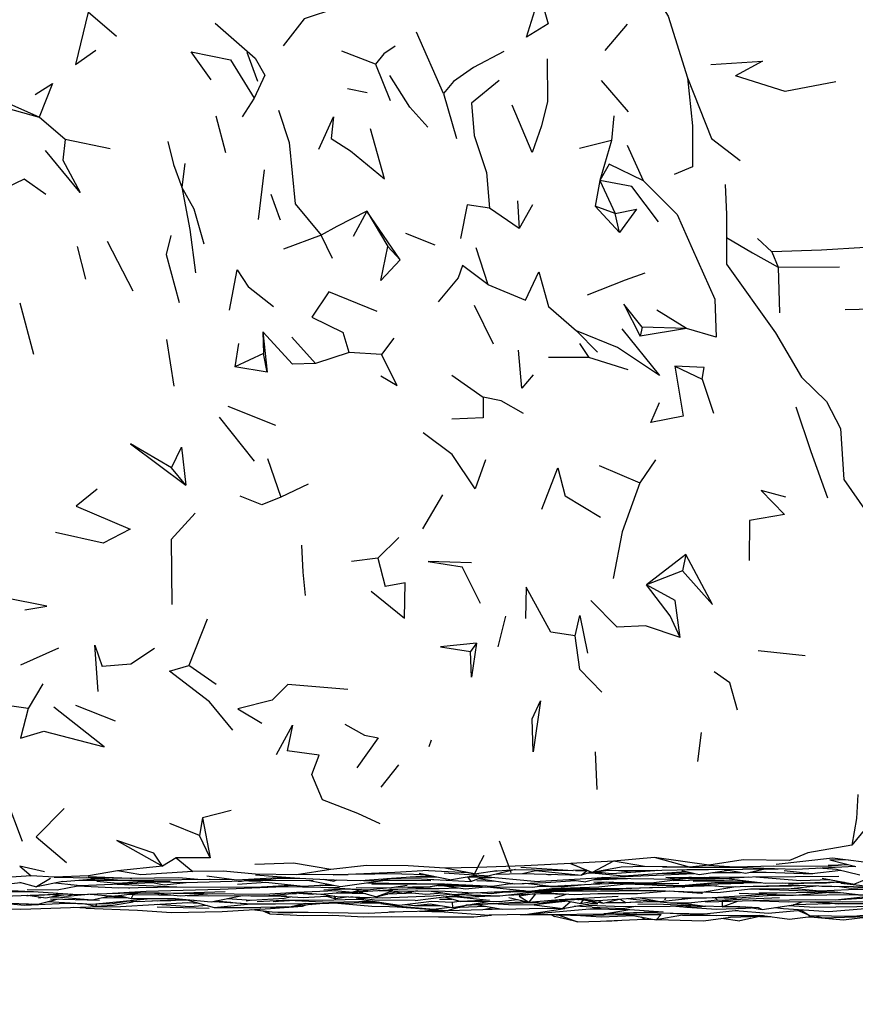
# Model space of a CAD drawing. Units: millimetres. Extents: x 56 to 1409, y 256 to 1363.
# Drawn here: x 852 to 905, y 1065 to 1128 of the extents above; entities that cross this region are included whole.
import ezdxf

# ---------------------------------------------------------------- set-up
doc = ezdxf.new("R2010")
doc.units = ezdxf.units.MM
doc.layers.add('COTA', color=1, linetype='Continuous')
doc.layers.add('RUBINETTOS', color=2, linetype='Continuous')
doc.styles.get("Standard").update_dxf_attribs({"font": 'arial.ttf'})
doc.dimstyles.new('Milímetros', dxfattribs={"dimtxt": 11, "dimasz": 5, "dimexe": 3, "dimexo": 10, "dimgap": 3, "dimtad": 1, "dimtxsty": 'Standard', "dimblk": 'DOT', "dimcen": 2.5, "dimadec": 0, "dimazin": 0, "dimtfac": 1, "dimtmove": 0, "dimatfit": 3, "dimldrblk": 'DOT', "dimfxl": 0, "dimarcsym": 0})

# ---------------------------------------------------------------- blocks, each defined once
blk = doc.blocks.new('_Dot')
at = {"color": 0, "linetype": 'ByBlock', "lineweight": -2}
blk.add_line((-0.5, 0), (-1, 0), dxfattribs=at)
at = {"color": 0, "linetype": 'ByBlock', "const_width": 0.5}
blk.add_lwpolyline([(-0.25, 0, 1), (0.25, 0, 1)], format="xyb", close=True, dxfattribs=at)
blk = doc.blocks.new('*D107')
at = {"layer": 'COTA', "color": 0, "lineweight": -2}
for p, q in [((1287.096, 1067.495), (1287.096, 1002.86)), ((829.888, 1065.577), (829.888, 1002.86)), ((834.888, 1005.86), (1282.096, 1005.86))]:
    blk.add_line(p, q, dxfattribs=at)
at = {"layer": 'Defpoints', "color": 0}
for p in [(1287.096, 1077.495), (829.888, 1075.577), (1287.096, 1005.86)]:
    blk.add_point(p, dxfattribs=at)
at = {"layer": 'COTA', "color": 0, "lineweight": -2, "xscale": 5, "yscale": 5, "zscale": 5, "rotation": 180}
blk.add_blockref('_Dot', (829.888, 1005.86), dxfattribs=at)
at = {"layer": 'COTA', "color": 0, "lineweight": -2, "xscale": 5, "yscale": 5, "zscale": 5}
blk.add_blockref('_Dot', (1287.096, 1005.86), dxfattribs=at)
at = {"layer": 'COTA', "color": 0, "insert": (1058.492, 1014.453), "char_height": 11, "attachment_point": 5}
blk.add_mtext('457', dxfattribs=at)

msp = doc.modelspace()

# ---------------------------------------------------------------- linework, layer by layer
at = {"layer": 'RUBINETTOS'}
for p, q in [((890.938, 1127.417), (889.518, 1125.76)), ((879.293, 1123.019), (877.589, 1126.907)), ((866.843, 1125.65), (867.502, 1123.814)), ((874.982, 1124.89), (872.867, 1125.716)), ((874.982, 1124.89), (875.916, 1122.576)), ((891.035, 1121.862), (889.308, 1123.852)), ((874.453, 1123.071), (873.226, 1123.329)), ((879.293, 1123.019), (880.13, 1120.165)), ((853.681, 1121.518), (851.437, 1122.511)), ((867.307, 1122.733), (866.531, 1121.545)), ((855.32, 1120.116), (853.681, 1121.518)), ((864.875, 1121.608), (865.487, 1119.297)), ((890.089, 1121.601), (889.948, 1120.054)), ((858.178, 1119.518), (855.32, 1120.116)), ((889.948, 1120.054), (887.916, 1119.53)), ((889.948, 1120.054), (889.204, 1117.514)), ((891.985, 1117.49), (890.972, 1119.721)), ((862.911, 1118.581), (862.71, 1117.092)), ((867.936, 1118.196), (867.56, 1115.029)), ((889.204, 1117.514), (888.923, 1115.889)), ((889.204, 1117.514), (890.175, 1115.409)), ((883.992, 1116.215), (884.099, 1114.464)), ((874.434, 1115.561), (873.569, 1113.956)), ((876.557, 1112.481), (874.434, 1115.561)), ((874.434, 1115.561), (875.773, 1113.321)), ((884.099, 1114.464), (882.221, 1115.753)), ((884.949, 1115.97), (884.099, 1114.464)), ((890.175, 1115.409), (888.923, 1115.889)), ((890.451, 1114.213), (888.923, 1115.889)), ((890.451, 1114.213), (890.175, 1115.409)), ((857.976, 1113.66), (859.62, 1110.516)), ((871.554, 1114.045), (869.168, 1113.162)), ((872.259, 1112.564), (871.554, 1114.045)), ((878.781, 1113.418), (876.916, 1114.156)), ((899.2, 1113.827), (900.101, 1112.98)), ((856.079, 1113.332), (856.612, 1111.248)), ((876.557, 1112.481), (875.773, 1113.321)), ((881.359, 1113.263), (882.104, 1110.915)), ((900.101, 1112.98), (900.514, 1112.017)), ((900.514, 1112.017), (904.39, 1112.037)), ((900.514, 1112.017), (900.595, 1109.116)), ((868.533, 1109.495), (866.943, 1110.749)), ((852.451, 1109.749), (853.32, 1106.497)), ((882.476, 1107.128), (881.266, 1109.577)), ((894.708, 1108.119), (892.813, 1109.285)), ((891.887, 1108.214), (891.774, 1107.645)), ((894.708, 1108.119), (891.774, 1107.645)), ((894.708, 1108.119), (891.887, 1108.214)), ((861.742, 1107.44), (862.201, 1104.465)), ((867.855, 1107.916), (868.12, 1105.356)), ((867.855, 1107.916), (867.9, 1106.537)), ((871.189, 1105.905), (869.678, 1107.578)), ((873.331, 1106.611), (872.941, 1107.879)), ((876.144, 1107.517), (875.381, 1106.483)), ((887.734, 1107.987), (889.065, 1106.635)), ((866.309, 1107.18), (866.071, 1105.696)), ((887.928, 1107.186), (888.503, 1106.286)), ((867.9, 1106.537), (866.071, 1105.696)), ((868.12, 1105.356), (867.9, 1106.537)), ((873.331, 1106.611), (871.189, 1105.905)), ((875.381, 1106.483), (873.331, 1106.611)), ((888.503, 1106.286), (885.947, 1106.28)), ((890.995, 1105.503), (888.503, 1106.286)), ((868.12, 1105.356), (866.071, 1105.696)), ((893.952, 1105.749), (895.697, 1104.922)), ((879.822, 1105.16), (881.814, 1103.783)), ((895.697, 1104.922), (896.406, 1102.759)), ((868.676, 1101.97), (865.659, 1103.182)), ((865.093, 1102.498), (867.3, 1099.713)), ((862.965, 1098.194), (862.061, 1099.294)), ((868.156, 1099.878), (868.989, 1097.428)), ((889.167, 1099.443), (891.75, 1098.334)), ((892.738, 1099.803), (891.75, 1098.334)), ((870.733, 1098.262), (868.989, 1097.428)), ((879.227, 1097.588), (877.97, 1095.429)), ((889.248, 1096.151), (887.008, 1097.498)), ((876.464, 1094.87), (875.141, 1093.566)), ((894.668, 1093.802), (892.168, 1091.885)), ((894.668, 1093.802), (894.455, 1092.774)), ((875.141, 1093.566), (873.471, 1093.364)), ((875.141, 1093.566), (875.596, 1091.781)), ((881.649, 1090.7), (880.488, 1093.018)), ((894.455, 1092.774), (892.168, 1091.885)), ((864.312, 1089.708), (863.158, 1086.758)), ((883.24, 1089.891), (882.739, 1087.955)), ((881.401, 1088.173), (881.022, 1087.652)), ((854.908, 1087.871), (852.482, 1086.777)), ((902.228, 1087.384), (899.235, 1087.692)), ((864.884, 1085.569), (863.158, 1086.758)), ((853.897, 1085.592), (852.984, 1084.032)), ((852.984, 1084.032), (849.403, 1084.55)), ((858.505, 1083.244), (856.003, 1084.226)), ((895.634, 1082.517), (895.394, 1080.671)), ((878.511, 1082.03), (878.365, 1081.609)), ((888.909, 1081.292), (889.025, 1078.904)), ((876.44, 1080.473), (875.324, 1079.041)), ((865.833, 1077.564), (864.026, 1077.104)), ((864.026, 1077.104), (863.831, 1075.993)), ((864.026, 1077.104), (864.512, 1074.571)), ((906.56, 1077.042), (905.177, 1075.373)), ((863.831, 1075.993), (861.95, 1076.745)), ((864.512, 1074.571), (863.831, 1075.993)), ((883.517, 1073.824), (882.859, 1075.631)), ((862.359, 1074.58), (861.494, 1074.038)), ((864.512, 1074.571), (862.359, 1074.58)), ((862.359, 1074.58), (863.412, 1073.7)), ((881.854, 1074.718), (881.463, 1073.949)), ((890.084, 1074.353), (887.378, 1074.217)), ((890.084, 1074.353), (888.717, 1073.643)), ((892.677, 1074.601), (890.084, 1074.353)), ((892.047, 1074.022), (890.084, 1074.353)), ((896.12, 1074.108), (892.677, 1074.601)), ((894.893, 1073.978), (892.677, 1074.601)), ((904.963, 1074.425), (903.781, 1074.433)), ((903.781, 1074.433), (905.424, 1074.028)), ((854.007, 1073.682), (852.448, 1074.051)), ((852.448, 1074.051), (853.171, 1073.433)), ((861.494, 1074.038), (858.639, 1073.748)), ((872.169, 1073.823), (869.98, 1073.501)), ((878.341, 1073.766), (880.845, 1073.634)), ((881.463, 1073.949), (879.377, 1073.913)), ((883.861, 1073.82), (882.205, 1073.419)), ((883.596, 1073.609), (883.547, 1073.744)), ((884.212, 1073.984), (887.516, 1073.769)), ((887.378, 1074.217), (887.369, 1074.19)), ((888.717, 1073.643), (887.369, 1074.19)), ((887.378, 1074.217), (888.717, 1073.643)), ((888.387, 1073.777), (887.516, 1073.769)), ((888.429, 1073.76), (888.04, 1073.47)), ((888.717, 1073.643), (889.734, 1073.789)), ((889.734, 1073.789), (892.156, 1073.769)), ((894.893, 1073.978), (892.047, 1074.022)), ((892.156, 1073.769), (895.105, 1073.835)), ((894.406, 1073.761), (895.503, 1073.511)), ((896.12, 1074.108), (894.893, 1073.978)), ((895.503, 1073.511), (897.382, 1073.783)), ((897.103, 1073.833), (898.463, 1073.589)), ((898.463, 1073.589), (899.676, 1073.865)), ((900.889, 1073.761), (902.647, 1073.577)), ((902.647, 1073.577), (904.489, 1073.787)), ((903.665, 1073.873), (903.021, 1073.916)), ((903.22, 1073.926), (904.207, 1073.856)), ((903.665, 1073.873), (903.807, 1073.884)), ((903.686, 1074.096), (904.938, 1074.148)), ((904.207, 1073.856), (905.694, 1073.493)), ((853.171, 1073.433), (851.579, 1073.314)), ((854.402, 1073.25), (853.503, 1072.741)), ((855.174, 1073.074), (853.503, 1072.741)), ((854.633, 1073.341), (857.034, 1073.31)), ((855.174, 1073.074), (857.461, 1073.258)), ((856.663, 1073.315), (858.915, 1073.154)), ((859.538, 1073.267), (857.034, 1073.31)), ((857.034, 1073.31), (858.915, 1073.154)), ((859.444, 1073.28), (859.538, 1073.267)), ((860.551, 1073.06), (861.588, 1072.864)), ((864.46, 1073.213), (864.522, 1073.215)), ((866.292, 1073.1), (866.498, 1073.084)), ((868.821, 1073.278), (870.185, 1073.278)), ((873.257, 1073.506), (869.98, 1073.501)), ((871.684, 1073.212), (872.346, 1073.1)), ((872.317, 1073.487), (873.257, 1073.506)), ((872.4, 1073.181), (872.346, 1073.1)), ((872.346, 1073.1), (872.547, 1073.176)), ((876.662, 1073.557), (873.257, 1073.506)), ((874.233, 1073.141), (875.065, 1073.11)), ((875.703, 1073.265), (878.452, 1073.448)), ((876.662, 1073.557), (878.169, 1073.506)), ((877.188, 1073.364), (878.851, 1073.367)), ((877.764, 1073.588), (879.817, 1073.169)), ((877.898, 1073.238), (878.956, 1073.182)), ((879.344, 1073.628), (882.205, 1073.419)), ((881.549, 1073.467), (879.817, 1073.169)), ((880.836, 1073.336), (881.884, 1073.372)), ((880.836, 1073.336), (881.038, 1073.069)), ((880.989, 1073.371), (881.884, 1073.372)), ((881.154, 1073.399), (881.884, 1073.372)), ((881.417, 1073.14), (882.625, 1073.096)), ((881.584, 1073.282), (882.348, 1073.327)), ((881.73, 1073.338), (882.08, 1073.353)), ((885.06, 1073.067), (881.884, 1073.372)), ((884.312, 1073.573), (888.04, 1073.47)), ((885.777, 1073.014), (887.659, 1073.14)), ((885.919, 1073.516), (886.129, 1073.523)), ((887.243, 1073.195), (888.313, 1073.053)), ((888.667, 1073.663), (888.04, 1073.47)), ((889.397, 1073.322), (888.313, 1073.053)), ((888.469, 1073.602), (889.341, 1073.632)), ((889.033, 1073.232), (889.741, 1073.279)), ((889.741, 1073.279), (894.078, 1073.222)), ((894.805, 1073.256), (892.631, 1072.988)), ((892.902, 1073.572), (895.059, 1073.613)), ((893.391, 1073.331), (904.348, 1073.409)), ((894.805, 1073.256), (897.096, 1073.26)), ((895.127, 1073.087), (898.109, 1073.101)), ((896.349, 1073.634), (898.128, 1073.649)), ((898.377, 1073.091), (899.28, 1073.001)), ((903.308, 1073.283), (905.36, 1072.898)), ((905.962, 1073.152), (905.36, 1072.898)), ((851.064, 1072.547), (853.614, 1072.421)), ((852.434, 1073.03), (853.503, 1072.741)), ((859.36, 1072.675), (859.378, 1072.622)), ((871.72, 1072.544), (873.265, 1072.613)), ((873.092, 1072.606), (873.862, 1072.555)), ((874.49, 1072.995), (875.833, 1072.959)), ((874.769, 1072.891), (879.579, 1072.918)), ((876.081, 1072.484), (875.064, 1072.101)), ((875.064, 1072.101), (876.504, 1072.481)), ((875.166, 1072.894), (875.16, 1072.892)), ((875.201, 1072.905), (875.188, 1072.901)), ((876.55, 1072.722), (879.025, 1072.615)), ((877.662, 1072.475), (876.804, 1072.329)), ((878.449, 1072.746), (879.391, 1072.917)), ((878.941, 1072.817), (879.551, 1072.791)), ((881.778, 1072.721), (879.183, 1072.851)), ((879.442, 1072.838), (879.551, 1072.791)), ((880.411, 1072.79), (879.551, 1072.791)), ((879.551, 1072.791), (881.31, 1072.745)), ((883.704, 1072.941), (882.532, 1072.765)), ((883.553, 1072.918), (884.418, 1072.942)), ((884.26, 1072.492), (884.407, 1072.488)), ((884.893, 1072.474), (884.896, 1072.473)), ((885.358, 1072.774), (885.545, 1072.777)), ((885.371, 1072.533), (886.544, 1072.568)), ((885.417, 1072.782), (885.415, 1072.782)), ((885.416, 1072.782), (886.767, 1072.725)), ((888.659, 1072.89), (889.775, 1072.936)), ((888.839, 1073.053), (892.631, 1072.988)), ((890.007, 1073.033), (889.775, 1072.936)), ((892.602, 1072.935), (889.775, 1072.936)), ((890.886, 1072.514), (891.69, 1072.526)), ((892.602, 1072.935), (894.211, 1072.964)), ((893.386, 1072.714), (896.266, 1072.816)), ((896.632, 1072.785), (893.428, 1072.716)), ((894.398, 1072.817), (896.071, 1072.829)), ((894.425, 1072.712), (894.604, 1072.741)), ((895.106, 1072.879), (898.322, 1072.973)), ((896.071, 1072.829), (896.109, 1072.83)), ((900.807, 1072.979), (901.007, 1072.97)), ((901.159, 1072.893), (902.449, 1072.983)), ((903.269, 1072.783), (904.092, 1072.754)), ((904.202, 1073.036), (904.715, 1073.019)), ((904.48, 1072.971), (905.861, 1072.821)), ((852.874, 1072.191), (852.997, 1072.184)), ((853.614, 1072.421), (856.129, 1072.248)), ((853.959, 1072.061), (853.623, 1072.017)), ((854.402, 1071.979), (857.495, 1071.894)), ((855.432, 1072.136), (856.792, 1072.269)), ((857.712, 1072.06), (859.31, 1072.039)), ((858.108, 1072.148), (859.243, 1072.057)), ((858.12, 1072.15), (858.266, 1072.153)), ((858.473, 1072.156), (858.842, 1072.162)), ((858.741, 1072.189), (859.512, 1071.986)), ((859.318, 1071.842), (859.897, 1071.801)), ((859.897, 1071.801), (862.762, 1071.927)), ((860.822, 1071.841), (863.069, 1071.908)), ((860.984, 1072.333), (861.176, 1072.348)), ((862.017, 1071.869), (862.046, 1071.878)), ((862.306, 1071.998), (864.568, 1071.779)), ((862.762, 1071.927), (863.503, 1071.882)), ((864.568, 1071.779), (866.557, 1072.171)), ((864.845, 1071.834), (865.832, 1071.765)), ((866.785, 1071.849), (867.04, 1071.887)), ((869.91, 1071.869), (868.508, 1071.789)), ((869.702, 1072.316), (869.975, 1072.317)), ((871.883, 1072.143), (872.478, 1071.976)), ((872.328, 1072.15), (872.478, 1071.976)), ((873.272, 1072.096), (872.478, 1071.976)), ((872.586, 1072.347), (872.517, 1072.345)), ((874.272, 1071.974), (873.773, 1071.95)), ((873.951, 1072.417), (875.064, 1072.101)), ((875.429, 1072.034), (878.637, 1072.164)), ((875.684, 1072.265), (875.743, 1072.264)), ((877.525, 1072.332), (875.743, 1072.264)), ((876.24, 1072.412), (876.804, 1072.329)), ((877.087, 1072.377), (878.187, 1072.264)), ((878.187, 1072.264), (879.266, 1072.34)), ((878.637, 1072.164), (879.729, 1072.273)), ((879.049, 1071.959), (879.837, 1071.946)), ((882.321, 1072.407), (883.047, 1072.393)), ((882.871, 1072.157), (884.875, 1072.396)), ((883.447, 1072.052), (884.712, 1071.756)), ((884.362, 1072.425), (887.595, 1072.239)), ((885.141, 1072.296), (884.712, 1071.756)), ((884.712, 1071.756), (886.627, 1071.925)), ((885.71, 1071.754), (886.964, 1071.836)), ((886.348, 1072.036), (887.072, 1072.269)), ((886.497, 1071.887), (888.156, 1071.951)), ((886.627, 1071.925), (890.378, 1072.138)), ((886.964, 1071.836), (887.074, 1071.839)), ((887.595, 1072.239), (889.073, 1072.303)), ((887.821, 1071.938), (887.889, 1071.937)), ((887.867, 1071.94), (888.902, 1071.802)), ((888.007, 1071.669), (888.761, 1071.821)), ((889.095, 1071.854), (889.415, 1071.699)), ((890.487, 1071.959), (890.861, 1071.741)), ((890.989, 1071.997), (891.323, 1071.946)), ((891.323, 1071.946), (893.687, 1071.709)), ((893.391, 1072.044), (893.313, 1071.881)), ((896.671, 1071.882), (900.6, 1072.053)), ((896.959, 1071.827), (897.48, 1071.902)), ((896.966, 1071.471), (897.997, 1071.838)), ((897.096, 1072.039), (897.863, 1071.987)), ((898.735, 1071.861), (901.167, 1071.781)), ((899.904, 1072.187), (900.245, 1072.193)), ((901.605, 1072.208), (905.575, 1072.253)), ((903.727, 1072.381), (904.677, 1072.356)), ((904.143, 1071.913), (906.954, 1072.075)), ((851.158, 1071.707), (852.739, 1071.575)), ((852.739, 1071.575), (855.394, 1071.685)), ((852.739, 1071.575), (853.195, 1071.646)), ((855.394, 1071.685), (856.417, 1071.671)), ((856.626, 1071.377), (855.841, 1071.418)), ((856.103, 1071.675), (856.574, 1071.651)), ((856.512, 1071.665), (857.235, 1071.499)), ((858.374, 1071.559), (859.623, 1071.775)), ((859.868, 1071.803), (859.623, 1071.775)), ((861.151, 1071.458), (864.459, 1071.381)), ((863.093, 1071.732), (863.77, 1071.704)), ((864.756, 1071.426), (867.72, 1071.416)), ((869.279, 1071.455), (868.327, 1071.36)), ((868.708, 1071.8), (868.653, 1071.782)), ((869.98, 1071.541), (871.724, 1071.687)), ((870.909, 1071.617), (870.969, 1071.623)), ((873.632, 1071.706), (875.177, 1071.773)), ((874.029, 1071.723), (875.622, 1071.704)), ((875.865, 1071.138), (879.42, 1071.236)), ((877.463, 1071.55), (879.06, 1071.552)), ((877.786, 1071.191), (879.335, 1071.147)), ((878.111, 1071.218), (878.778, 1071.286)), ((879.849, 1071.751), (879.871, 1071.426)), ((880.306, 1071.445), (880.366, 1071.448)), ((880.743, 1071.567), (884.509, 1071.803)), ((881.804, 1071.302), (882.483, 1071.412)), ((882.589, 1071.683), (882.64, 1071.683)), ((882.61, 1071.684), (882.64, 1071.683)), ((882.653, 1071.687), (882.64, 1071.683)), ((884.469, 1070.983), (889.298, 1071.398)), ((884.469, 1070.983), (887, 1071.356)), ((887.36, 1071.787), (886.865, 1071.365)), ((888.727, 1071.434), (887.614, 1071.498)), ((888.515, 1071.33), (891.107, 1071.287)), ((888.609, 1071.674), (889.087, 1071.677)), ((891.105, 1071.755), (892.773, 1071.8)), ((892.706, 1071.798), (893.074, 1071.77)), ((893.687, 1071.709), (895.029, 1071.716)), ((894.67, 1071.448), (894.673, 1071.448)), ((895.926, 1071.807), (896.017, 1071.785)), ((896.994, 1071.481), (897.29, 1071.477)), ((897.29, 1071.477), (899.243, 1071.419)), ((898.563, 1071.439), (898.448, 1071.387)), ((901.167, 1071.781), (905.977, 1071.791)), ((901.176, 1071.542), (902.839, 1071.439)), ((901.278, 1071.557), (901.391, 1071.551)), ((902.54, 1071.784), (903.731, 1071.722)), ((902.839, 1071.439), (909.369, 1071.555)), ((904.331, 1071.662), (905.111, 1071.671)), ((904.585, 1071.669), (904.677, 1071.672)), ((879.335, 1071.147), (882.196, 1070.933)), ((881.215, 1070.833), (882.344, 1070.937)), ((884.469, 1070.983), (882.196, 1070.933)), ((884.469, 1070.983), (886.017, 1070.976)), ((886.14, 1070.965), (886.335, 1070.847)), ((887.788, 1070.518), (889.98, 1070.569)), ((893.233, 1071.145), (889.461, 1071.02)), ((889.624, 1070.57), (892.07, 1070.672)), ((889.98, 1070.569), (890.325, 1070.6)), ((890.964, 1070.981), (892.784, 1070.645)), ((893.098, 1070.977), (892.784, 1070.645)), ((894.444, 1070.94), (892.784, 1070.645)), ((892.824, 1070.652), (895.774, 1070.576)), ((895.774, 1070.576), (897.498, 1070.817)), ((896.929, 1070.738), (898.086, 1070.572)), ((899.434, 1070.873), (898.086, 1070.572)), ((899.354, 1070.944), (901.239, 1070.691)), ((899.358, 1070.856), (900.056, 1070.85)), ((901.239, 1070.691), (903.084, 1070.911))]:
    msp.add_line(p, q, dxfattribs=at)
at = {"layer": 'RUBINETTOS', "flags": 128}
for points in [[(891.605, 1131.032), (893.532, 1127.921), (894.756, 1124.031)], [(885.402, 1129.329), (885.927, 1127.452), (884.557, 1126.59), (885.402, 1129.329)], [(858.572, 1126.632), (856.77, 1128.188), (855.971, 1124.86), (857.272, 1125.784)], [(872.513, 1128.439), (870.48, 1127.759), (869.136, 1126.05)], [(864.833, 1127.478), (867.369, 1125.257), (867.971, 1124.18), (867.307, 1122.733)], [(864.574, 1123.891), (863.299, 1125.676), (865.802, 1125.164), (867.307, 1122.733)], [(876.24, 1126.033), (875.527, 1125.545), (874.982, 1124.89)], [(883.133, 1125.69), (881.2, 1124.686), (879.931, 1123.785), (879.293, 1123.019)], [(885.869, 1125.217), (885.889, 1122.521), (885.52, 1120.983), (884.914, 1119.28), (883.662, 1122.298)], [(896.244, 1124.874), (899.512, 1125.07), (897.805, 1124.144)], [(853.427, 1122.972), (854.519, 1123.653), (853.681, 1121.518)], [(878.298, 1120.889), (877.165, 1122.165), (875.903, 1124.174)], [(882.822, 1123.845), (881.066, 1122.413), (881.244, 1120.359), (882.026, 1118.011), (882.221, 1115.753)], [(894.756, 1124.031), (895.078, 1120.978), (895.078, 1118.386), (893.914, 1117.891)], [(894.756, 1124.031), (896.288, 1120.168), (898.098, 1118.774)], [(904.176, 1123.767), (900.946, 1123.161), (897.805, 1124.144)], [(851.437, 1122.511), (850.481, 1122.406), (853.681, 1121.518)], [(868.84, 1121.962), (869.52, 1119.93), (869.91, 1116.024), (871.554, 1114.045)], [(871.394, 1119.499), (872.33, 1121.546), (872.19, 1120.166)], [(872.19, 1120.166), (873.41, 1119.384), (875.569, 1117.609), (874.67, 1120.786)], [(855.32, 1120.116), (855.173, 1118.795), (856.266, 1116.748), (854.079, 1119.419)], [(861.823, 1119.985), (862.198, 1118.534), (862.71, 1117.092)], [(891.985, 1117.49), (889.791, 1118.556), (889.204, 1117.514)], [(854.091, 1116.633), (852.731, 1117.597), (851.534, 1117.025)], [(892.933, 1114.885), (891.235, 1117.127), (889.204, 1117.514)], [(891.985, 1117.49), (894.104, 1115.362), (895.064, 1113.205), (896.504, 1109.986), (896.578, 1107.586), (894.708, 1108.119)], [(864.132, 1113.479), (863.503, 1115.69), (862.71, 1117.092)], [(862.71, 1117.092), (863.226, 1114.401), (863.583, 1111.668)], [(897.163, 1117.265), (897.236, 1115.363), (897.244, 1113.893)], [(868.349, 1116.653), (868.908, 1115.12), (868.946, 1115.015)], [(874.434, 1115.561), (872.532, 1114.593), (871.554, 1114.045)], [(882.221, 1115.753), (880.799, 1115.974), (880.376, 1113.843)], [(890.175, 1115.409), (891.53, 1115.684), (890.451, 1114.213)], [(862.027, 1114.023), (861.715, 1112.829), (862.542, 1109.774)], [(897.244, 1113.893), (898.886, 1112.934), (900.514, 1112.017)], [(897.244, 1113.893), (897.247, 1112.205), (900.345, 1107.851), (901.99, 1105.039), (903.568, 1103.505), (904.463, 1101.789), (904.68, 1098.554), (907.247, 1094.858), (908.336, 1092.738)], [(876.557, 1112.481), (875.328, 1111.162), (875.773, 1113.321)], [(906.019, 1113.272), (903.262, 1113.087), (900.101, 1112.98)], [(865.738, 1109.294), (866.23, 1111.849), (866.943, 1110.749)], [(882.104, 1110.915), (880.506, 1112.119), (880.239, 1111.35), (878.955, 1109.828)], [(882.104, 1110.915), (884.503, 1109.918), (885.337, 1111.728), (885.96, 1109.515), (887.734, 1107.987)], [(892.063, 1111.64), (890.82, 1111.184), (888.405, 1110.242)], [(875.095, 1109.216), (872.038, 1110.459), (870.96, 1108.847), (872.941, 1107.879)], [(891.887, 1108.214), (890.735, 1109.68), (891.774, 1107.645)], [(908.774, 1109.533), (907.395, 1109.368), (904.757, 1109.312)], [(890.61, 1108.112), (892.997, 1105.145), (890.327, 1106.918), (887.734, 1107.987)], [(871.189, 1105.905), (869.727, 1105.864), (867.855, 1107.916)], [(875.33, 1105.127), (876.373, 1104.516), (875.381, 1106.483)], [(884.977, 1105.182), (884.261, 1104.35), (884.048, 1106.756)], [(893.952, 1105.749), (894.499, 1102.575), (892.444, 1102.177), (892.998, 1103.44)], [(895.697, 1104.922), (895.831, 1105.646), (893.952, 1105.749)], [(881.814, 1103.783), (881.823, 1102.469), (879.829, 1102.38)], [(884.368, 1102.736), (882.959, 1103.551), (881.814, 1103.783)], [(901.633, 1103.155), (902.574, 1100.324), (903.639, 1097.387)], [(881.966, 1099.807), (881.304, 1097.955), (879.84, 1100.13), (878.006, 1101.506)], [(862.061, 1099.294), (859.466, 1100.814), (862.965, 1098.194)], [(862.061, 1099.294), (862.69, 1100.602), (862.965, 1098.194)], [(885.54, 1096.684), (886.551, 1099.298), (887.008, 1097.498)], [(891.75, 1098.334), (890.626, 1095.23), (890.063, 1092.286)], [(857.345, 1097.933), (856.025, 1096.86), (859.435, 1095.416), (857.729, 1094.517), (854.703, 1095.186)], [(868.989, 1097.428), (867.793, 1096.955), (866.406, 1097.508)], [(900.996, 1097.433), (899.436, 1097.86), (900.905, 1096.339), (898.698, 1095.962), (898.67, 1093.41)], [(863.558, 1096.418), (862.037, 1094.757), (862.092, 1090.625)], [(870.294, 1094.4), (870.393, 1092.679), (870.544, 1091.199)], [(894.455, 1092.774), (896.354, 1090.625), (894.668, 1093.802)], [(881.083, 1093.268), (878.338, 1093.354), (880.488, 1093.018)], [(874.717, 1091.481), (876.822, 1089.761), (876.87, 1091.996), (875.596, 1091.781)], [(894.301, 1088.534), (893.978, 1090.887), (892.168, 1091.885)], [(894.301, 1088.534), (893.663, 1089.92), (892.168, 1091.885)], [(887.64, 1088.647), (886.102, 1088.873), (884.536, 1091.73), (884.491, 1089.751)], [(852.756, 1090.297), (854.159, 1090.516), (851.506, 1091.06), (850.547, 1089.637)], [(894.301, 1088.534), (892.113, 1089.283), (890.298, 1089.2), (888.644, 1090.889)], [(887.64, 1088.647), (887.933, 1089.93), (888.429, 1087.536)], [(857.421, 1085.113), (857.194, 1088.053), (857.659, 1086.701)], [(881.401, 1088.173), (879.114, 1087.954), (881.022, 1087.652)], [(881.401, 1088.173), (881.085, 1086.016), (881.022, 1087.652)], [(889.329, 1085.083), (887.931, 1086.499), (887.64, 1088.647)], [(860.986, 1087.831), (859.481, 1086.858), (857.659, 1086.701)], [(865.955, 1082.672), (864.46, 1084.45), (861.939, 1086.394), (863.158, 1086.758)], [(897.94, 1083.935), (897.438, 1085.669), (896.459, 1086.361)], [(873.238, 1085.245), (869.43, 1085.563), (868.449, 1084.568), (866.263, 1084.022), (867.779, 1083.102)], [(885.44, 1084.514), (884.988, 1081.284), (884.928, 1083.389), (885.44, 1084.514)], [(852.984, 1084.032), (852.498, 1082.148), (853.975, 1082.602), (857.792, 1081.616), (854.595, 1084.12)], [(868.727, 1081.111), (869.722, 1082.98), (869.384, 1081.353)], [(873.04, 1083.041), (874.285, 1082.336), (875.164, 1082.168), (873.811, 1080.268)], [(852.621, 1075.597), (851.592, 1078.349), (851.07, 1081.645), (849.539, 1081.164), (848.745, 1080.131)], [(875.28, 1076.725), (873.877, 1077.376), (871.642, 1078.238), (870.952, 1079.85), (871.413, 1081.082), (869.384, 1081.353)], [(905.555, 1078.578), (905.469, 1077.072), (905.177, 1075.373)], [(855.25, 1077.687), (853.487, 1075.891), (855.405, 1074.281)], [(861.494, 1074.038), (860.943, 1074.874), (858.596, 1075.67), (861.494, 1074.038)], [(905.177, 1075.373), (902.392, 1074.888), (901.239, 1074.4), (898.29, 1074.436), (896.12, 1074.108)], [(908.822, 1074.578), (907.575, 1074.294), (905.936, 1074.295), (903.962, 1074.558), (900.377, 1074.145)], [(858.639, 1073.748), (856.801, 1073.435), (854.633, 1073.341), (853.171, 1073.433)], [(863.412, 1073.7), (860.127, 1073.5), (858.639, 1073.748)], [(869.98, 1073.501), (867.388, 1073.526), (865.334, 1073.729), (863.412, 1073.7)], [(872.169, 1073.823), (869.789, 1074.235), (867.345, 1074.14)], [(879.377, 1073.913), (877.067, 1074.072), (874.427, 1074.074), (872.169, 1073.823)], [(878.341, 1073.766), (876.21, 1073.634), (873.257, 1073.506)], [(881.463, 1073.949), (881.271, 1073.563), (879.377, 1073.913)], [(880.845, 1073.634), (881.271, 1073.563), (882.687, 1073.767)], [(887.378, 1074.217), (884.44, 1074.062), (881.463, 1073.949)], [(882.447, 1073.732), (883.861, 1073.82), (887.455, 1073.773)], [(882.652, 1073.527), (884.312, 1073.573), (885.138, 1073.758), (888.04, 1073.47)], [(887.662, 1073.771), (888.392, 1073.761), (888.421, 1073.763)], [(888.675, 1073.609), (890.73, 1073.418), (894.685, 1073.698)], [(892.047, 1074.022), (890.563, 1073.985), (888.717, 1073.643)], [(888.934, 1073.674), (889.969, 1073.567), (892.685, 1073.769), (892.88, 1073.785)], [(890.201, 1073.785), (891.148, 1073.689), (892.775, 1073.783)], [(893.183, 1074.004), (894.893, 1073.978), (897.576, 1073.968)], [(894.713, 1073.826), (896.089, 1073.821), (900.456, 1073.874), (900.519, 1073.877)], [(896.12, 1074.108), (897.739, 1073.999), (900.239, 1074.053), (903.678, 1074.047), (904.529, 1074.131)], [(897.576, 1073.968), (901.632, 1073.843), (905.377, 1074.04)], [(856.21, 1073.158), (858.124, 1073.156), (861.819, 1073.093), (861.969, 1073.098)], [(856.783, 1073.381), (859.444, 1073.28), (862.517, 1073.321), (863.733, 1073.22), (865.929, 1073.206)], [(857.331, 1073.082), (858.648, 1072.962), (860.252, 1073.068), (863.002, 1072.997)], [(858.915, 1073.154), (860.943, 1073.169), (864.46, 1073.213)], [(861.588, 1072.864), (863.002, 1072.997), (867.346, 1073.133), (871.044, 1073.143)], [(864.295, 1073.438), (866.173, 1073.172), (869.177, 1073.352), (869.275, 1073.347)], [(866.67, 1073.201), (868.195, 1073.192), (869.302, 1073.345)], [(866.968, 1073.121), (867.621, 1073.093), (867.842, 1073.134)], [(867.385, 1073.494), (870.13, 1073.28), (872.345, 1073.183)], [(870.765, 1073.143), (870.801, 1073.136), (872.777, 1072.748), (875.613, 1073.156), (878.503, 1073.124)], [(872.345, 1073.183), (874.05, 1073.126), (875.758, 1073.268)], [(874.366, 1073.152), (875.065, 1073.11), (876.071, 1073.26)], [(875.714, 1073.265), (877.911, 1073.238), (881.038, 1073.069), (881.811, 1073.37)], [(881.517, 1073.256), (883.783, 1072.93), (885.777, 1073.014)], [(885.06, 1073.067), (889.397, 1073.322), (895.186, 1073.584)], [(888.822, 1073.179), (890.265, 1073.228), (890.952, 1073.263)], [(894.998, 1073.342), (894.078, 1073.222), (893.391, 1073.331)], [(893.852, 1073.138), (895.939, 1073.181), (898.792, 1073.076)], [(895.827, 1073.348), (897.134, 1073.258), (898.657, 1073.368)], [(897.173, 1073.26), (897.216, 1073.26), (899.737, 1072.965), (901.967, 1072.995), (904.56, 1073.048)], [(898.752, 1073.655), (899.744, 1073.663), (902.682, 1073.549)], [(899.097, 1073.371), (901.927, 1073.127), (903.791, 1073.192)], [(847.218, 1072.485), (847.858, 1072.361), (852.121, 1072.427), (853.31, 1072.436)], [(848.505, 1072.848), (850.453, 1072.785), (852.513, 1073.009)], [(852.918, 1072.559), (854.823, 1072.542), (856.132, 1072.795)], [(854.684, 1072.977), (856.3, 1072.808), (860.875, 1072.999)], [(855.763, 1072.864), (855.744, 1072.836), (855.607, 1072.88)], [(856.094, 1072.797), (858.723, 1072.662), (862.406, 1072.734), (867.408, 1072.701), (869.558, 1072.83), (869.816, 1072.83)], [(856.129, 1072.248), (857.971, 1072.308), (860.461, 1072.46), (865.153, 1072.584), (869.177, 1072.746), (872.705, 1072.694)], [(858.611, 1072.9), (860.922, 1072.793), (862.406, 1072.734)], [(860.292, 1072.359), (867.962, 1072.256), (869.993, 1072.396), (872.459, 1072.493)], [(860.299, 1072.36), (862.178, 1072.338), (865.455, 1072.444)], [(866.255, 1072.894), (868.031, 1073.029), (870.413, 1072.764), (872.136, 1072.874)], [(869.245, 1072.811), (869.177, 1072.746), (869.558, 1072.83)], [(871.486, 1072.832), (872.237, 1072.833), (872.334, 1072.835)], [(871.655, 1072.709), (874.473, 1072.542), (875.697, 1072.668)], [(872.387, 1072.491), (873.551, 1072.391), (876.733, 1072.599)], [(874.106, 1072.563), (873.551, 1072.391), (874.517, 1072.51)], [(873.774, 1072.697), (875.849, 1072.665), (876.993, 1072.839)], [(875.199, 1072.499), (876.081, 1072.484), (879.396, 1072.466), (881.205, 1072.358), (884.332, 1072.495)], [(875.833, 1072.959), (879.334, 1072.931), (882.532, 1072.765)], [(875.903, 1072.585), (878.148, 1072.623), (879.025, 1072.615), (880.201, 1072.673)], [(876.188, 1072.717), (878.449, 1072.746), (879.183, 1072.851)], [(878.362, 1072.472), (879.986, 1072.235), (881.368, 1072.365)], [(879.21, 1072.805), (880.698, 1072.606), (881.954, 1072.721)], [(881.024, 1072.843), (881.778, 1072.721), (884.949, 1072.717), (885.699, 1072.822)], [(881.487, 1072.37), (882.323, 1072.316), (883.047, 1072.393), (884.655, 1072.463)], [(882.065, 1072.721), (884.74, 1072.454), (886.172, 1072.633)], [(883.662, 1072.42), (886.028, 1072.439), (888.152, 1072.471)], [(884.376, 1072.425), (885.791, 1072.377), (886.288, 1072.443)], [(884.509, 1072.96), (886.12, 1072.773), (888.659, 1072.89), (889.601, 1073.04)], [(884.891, 1072.473), (884.896, 1072.473), (888.119, 1072.472), (890.189, 1072.447), (891.122, 1072.536)], [(885.675, 1072.571), (888.99, 1072.56), (892.902, 1072.702)], [(886.172, 1072.633), (889.156, 1072.73), (890.879, 1072.911), (892.586, 1072.855)], [(886.172, 1072.633), (890.869, 1072.652), (893.386, 1072.714)], [(887.05, 1072.816), (886.767, 1072.725), (888.027, 1072.861)], [(889.073, 1072.303), (891.589, 1072.313), (893.603, 1072.468), (895.662, 1072.32), (895.723, 1072.325)], [(889.256, 1072.569), (892.773, 1072.507), (895.703, 1072.387), (897.825, 1072.743)], [(890.633, 1072.49), (892.442, 1072.469), (892.871, 1072.503)], [(891.169, 1072.936), (891.266, 1072.933), (893.156, 1072.821), (893.78, 1072.84)], [(891.266, 1072.933), (894.394, 1072.817), (896.489, 1072.999), (899.28, 1073.001), (899.44, 1073)], [(893.396, 1072.829), (893.854, 1072.813), (894.387, 1072.817)], [(895.432, 1072.888), (897.277, 1072.729), (901.417, 1072.835)], [(895.869, 1072.415), (896.677, 1072.364), (898.763, 1072.602), (901.337, 1072.622), (902.917, 1072.793)], [(898.445, 1072.759), (901.351, 1072.792), (901.889, 1072.821)], [(898.689, 1072.594), (900.595, 1072.542), (904.101, 1072.421), (905.745, 1072.234), (908.325, 1072.428), (909.725, 1072.266), (911.19, 1072.405), (915.652, 1072.411)], [(900.867, 1072.619), (901.791, 1072.598), (903.157, 1072.485)], [(901.007, 1072.97), (903.572, 1072.993), (904.303, 1073.043)], [(901.417, 1072.835), (903.903, 1072.765), (908.046, 1072.705), (911.017, 1072.91), (913.662, 1073.045)], [(903.157, 1072.485), (904.963, 1072.569), (907.808, 1072.584)], [(904.391, 1072.758), (905.146, 1072.654), (906.847, 1072.722)], [(904.599, 1073.023), (904.69, 1073.014), (904.747, 1073.013)], [(847.983, 1072.187), (850.867, 1072.117), (854.761, 1072.261)], [(851.158, 1071.707), (853.612, 1071.634), (854.895, 1071.965)], [(852.92, 1072.193), (853.282, 1072.189), (854.761, 1072.261), (855.687, 1072.278)], [(852.93, 1072.193), (854.093, 1072.044), (854.918, 1072.199)], [(854.225, 1071.792), (857.054, 1071.635), (860.728, 1071.991)], [(854.411, 1072.104), (854.697, 1072.088), (854.916, 1072.093)], [(854.51, 1072.249), (855.432, 1072.136), (855.782, 1072.272)], [(854.53, 1072.126), (857.042, 1071.91), (858.169, 1072.161)], [(856.905, 1072.273), (858.371, 1072.144), (860.1, 1072.355)], [(857.423, 1071.671), (858.2, 1071.652), (859.488, 1071.871)], [(857.971, 1072.308), (860.431, 1072.362), (862.178, 1072.338)], [(859.317, 1072.259), (859.63, 1072.239), (861.262, 1072.221), (862.172, 1072.203)], [(859.63, 1072.239), (859.512, 1071.986), (862.306, 1071.998)], [(860.046, 1072.349), (860.984, 1072.333), (862.625, 1072.153), (864.643, 1072.301)], [(861.176, 1071.852), (862.017, 1071.869), (862.032, 1071.877)], [(863.044, 1071.908), (864.756, 1071.426), (866.87, 1071.629), (865.479, 1071.764)], [(863.058, 1072.185), (864.413, 1072.158), (868.221, 1072.181), (870.207, 1072.361)], [(865.604, 1071.983), (867.111, 1071.883), (869.208, 1072.012), (869.594, 1072.1)], [(866.915, 1072.173), (867.095, 1072.154), (869.349, 1072.164)], [(867.498, 1071.791), (869.493, 1071.907), (871.66, 1071.881), (873.773, 1071.95), (873.977, 1071.958), (876.517, 1071.565), (878.542, 1071.829), (879.849, 1071.751), (880.297, 1071.815)], [(868.68, 1072.161), (870.4, 1072.046), (872.222, 1072.166)], [(871.23, 1072.279), (870.97, 1072.244), (869.832, 1072.327)], [(869.877, 1072.388), (871.48, 1072.259), (873.315, 1072.411)], [(869.91, 1071.869), (872.063, 1071.768), (874.862, 1071.821)], [(871.545, 1072.265), (872.562, 1072.116), (875.429, 1072.034)], [(872.569, 1072.349), (872.628, 1072.342), (874.37, 1072.298)], [(872.903, 1072.377), (874.126, 1072.32), (874.247, 1072.333)], [(877.495, 1071.87), (874.934, 1071.883), (873.418, 1072.092)], [(876.887, 1071.613), (877.463, 1071.55), (878.452, 1071.645), (879.871, 1071.426), (882.263, 1071.813)], [(877.495, 1071.87), (880.491, 1072.25), (882.871, 1072.157)], [(882.207, 1071.893), (880.347, 1071.801), (879.301, 1072.099)], [(879.48, 1072.121), (879.971, 1072.114), (882.207, 1071.893)], [(879.989, 1072.186), (880.757, 1072.084), (882.318, 1072.161)], [(880.347, 1071.801), (883.042, 1071.818), (883.996, 1071.924)], [(880.488, 1072.249), (881.577, 1072.165), (882.871, 1072.157)], [(883.309, 1072.209), (885.07, 1072.296), (886.33, 1072.301)], [(885.07, 1072.296), (884.094, 1072.148), (884.712, 1071.756)], [(887.19, 1071.818), (885.051, 1071.589), (886.865, 1071.365)], [(885.122, 1071.792), (885.381, 1071.699), (886.771, 1071.933)], [(885.903, 1072.337), (886.656, 1072.274), (886.936, 1072.277)], [(886.759, 1071.897), (888.007, 1071.669), (888.176, 1071.899)], [(887.773, 1071.99), (889.095, 1071.854), (891.791, 1072.057), (894.397, 1072.036), (895.969, 1072.026), (898.229, 1072.053), (900.071, 1072.2), (900.304, 1072.247)], [(888.18, 1071.948), (889.415, 1071.699), (890.429, 1071.955)], [(891.661, 1072.048), (893.017, 1071.803), (895.185, 1072.031)], [(896.509, 1072.032), (896.671, 1071.882), (895.029, 1071.716)], [(895.889, 1071.803), (896.017, 1071.785), (898.228, 1071.845), (899.587, 1071.888), (902.884, 1071.936), (904.143, 1071.913), (906.069, 1072.126), (908.087, 1072.008), (911.444, 1072.075), (916.346, 1072.197)], [(895.969, 1072.026), (898.812, 1072.197), (899.554, 1072.272)], [(898.044, 1072.323), (901.559, 1072.204), (904.046, 1072.407), (904.453, 1072.381)], [(899.296, 1072.358), (900.452, 1072.35), (904.046, 1072.407)], [(899.838, 1072.182), (900.245, 1072.193), (901.487, 1072.207)], [(903.256, 1071.786), (904.096, 1071.673), (906.732, 1071.674), (910.984, 1071.825), (915.089, 1071.803), (916.836, 1071.889), (919.095, 1071.409), (920.624, 1071.332)], [(905.071, 1072.248), (907.202, 1072.165), (910.759, 1072.227)], [(846.511, 1071.481), (847.411, 1071.325), (849.256, 1071.461), (850.487, 1071.327), (852.511, 1071.305), (856.931, 1071.455), (858.832, 1071.488), (863.093, 1071.732)], [(856.626, 1071.377), (859.902, 1071.259), (862.064, 1071.111)], [(857.331, 1071.662), (857.235, 1071.499), (858.374, 1071.559)], [(864.329, 1071.546), (863.231, 1071.46), (861.155, 1071.621)], [(862.064, 1071.111), (865.276, 1071.177), (868.327, 1071.36), (870.373, 1071.498), (870.6, 1071.586)], [(864.721, 1071.809), (867.169, 1071.663), (870.429, 1071.673)], [(866.87, 1071.629), (870.429, 1071.673), (873.632, 1071.706)], [(867.152, 1071.29), (868.445, 1071.138), (870.72, 1071.12)], [(870.559, 1071.675), (869.647, 1071.464), (867.72, 1071.416)], [(867.851, 1071.208), (868.297, 1071.018), (870.425, 1070.922), (872.259, 1070.933)], [(870.923, 1071.62), (870.909, 1071.617), (869.855, 1071.512)], [(872.612, 1071.696), (874.762, 1071.513), (876.988, 1071.457)], [(875.335, 1071.684), (876.509, 1071.498), (878.669, 1071.313), (879.709, 1071.451)], [(876.372, 1071.473), (879.523, 1071.228), (880.734, 1071.564)], [(879.566, 1071.24), (881.804, 1071.302), (882.971, 1071.327)], [(880.284, 1071.439), (880.366, 1071.448), (881.96, 1071.503)], [(882.452, 1071.674), (882.455, 1071.673), (880.716, 1071.563)], [(881.371, 1071.605), (883.019, 1071.319), (885.587, 1071.382), (886.865, 1071.365)], [(882.455, 1071.673), (883.423, 1071.62), (885.051, 1071.589)], [(882.981, 1071.708), (883.436, 1071.705), (885.272, 1071.738)], [(886.017, 1070.976), (889.461, 1071.02), (891.107, 1071.287), (893.233, 1071.145)], [(886.865, 1071.365), (888.969, 1071.738), (888.507, 1071.77)], [(888.21, 1071.603), (888.501, 1071.565), (890.68, 1071.493)], [(888.727, 1071.434), (890.685, 1071.351), (891.48, 1071.495)], [(889.598, 1071.745), (890.861, 1071.741), (891.794, 1071.795)], [(890.68, 1071.493), (893.677, 1071.5), (894.989, 1071.545)], [(891.625, 1071.63), (892.801, 1071.662), (895.885, 1071.497)], [(891.873, 1071.1), (895.836, 1071.029), (897.98, 1071.247)], [(893.86, 1071.71), (895.089, 1071.615), (895.885, 1071.497)], [(894.036, 1071.512), (894.986, 1071.416), (895.186, 1071.438)], [(894.654, 1071.533), (895.117, 1071.433), (895.904, 1071.496)], [(895.042, 1071.422), (896.593, 1071.316), (898.448, 1071.387), (898.797, 1071.41)], [(896.959, 1071.81), (896.966, 1071.471), (895.885, 1071.497)], [(897.034, 1071.495), (898.076, 1071.494), (899.243, 1071.419), (899.507, 1071.296)], [(897.789, 1071.227), (899.885, 1071.054), (901.976, 1071.25)], [(898.625, 1071.437), (899.507, 1071.296), (901.474, 1071.586)], [(900.307, 1071.414), (900.843, 1071.354), (903.732, 1071.168), (906.019, 1071.355), (909.562, 1071.181), (911.145, 1070.848)], [(904.57, 1071.673), (904.585, 1071.669), (901.474, 1071.586), (902.028, 1071.783)], [(901.976, 1071.25), (902.505, 1070.921), (901.752, 1071.229)], [(904.664, 1071.673), (904.748, 1071.669), (905.324, 1071.673)], [(868.148, 1071.173), (868.297, 1071.018), (868.164, 1071.171)], [(868.809, 1071.075), (870.72, 1071.12), (874.517, 1071.054), (876.194, 1071.147)], [(872.259, 1070.933), (874.258, 1070.836), (876.024, 1070.846), (878.988, 1070.828), (881.215, 1070.833)], [(884.161, 1070.976), (885.103, 1070.971), (885.351, 1070.979)], [(885.524, 1070.978), (887.354, 1070.938), (888.065, 1070.916)], [(886.572, 1070.955), (887.788, 1070.518), (886.335, 1070.847)], [(887.978, 1070.918), (889.3, 1070.827), (891.359, 1070.908)], [(888.065, 1070.916), (890.194, 1070.982), (893.098, 1070.977)], [(890.678, 1071.06), (891.082, 1071.056), (892.037, 1071.097)], [(891.827, 1070.822), (892.07, 1070.672), (892.732, 1070.655)], [(893.661, 1071.068), (896.621, 1070.922), (899.354, 1070.944)], [(894.444, 1070.94), (897.334, 1070.907), (899.585, 1070.913)], [(897.498, 1070.817), (899.434, 1070.873), (899.816, 1070.882)], [(902.407, 1070.83), (902.568, 1070.829), (904.66, 1070.634), (906.213, 1070.83)], [(902.505, 1070.921), (905.276, 1070.874), (907.528, 1071.098), (909.829, 1071.07)], [(902.849, 1070.883), (903.349, 1070.773), (907.492, 1070.9)]]:
    msp.add_lwpolyline(points, dxfattribs=at)

# ---------------------------------------------------------------- dimensions: what is measured, and where the dimension line sits
at = {"layer": 'COTA'}
dim = msp.add_linear_dim(base=(1287.096, 1005.86), p1=(829.888, 1075.577), p2=(1287.096, 1077.495), text='457', dimstyle='Milímetros', dxfattribs=at)
dim.commit()
dim.dimension.update_dxf_attribs({"geometry": '*D107', "text_midpoint": (1058.492, 1014.453)})

doc.saveas('drawing.dxf')
